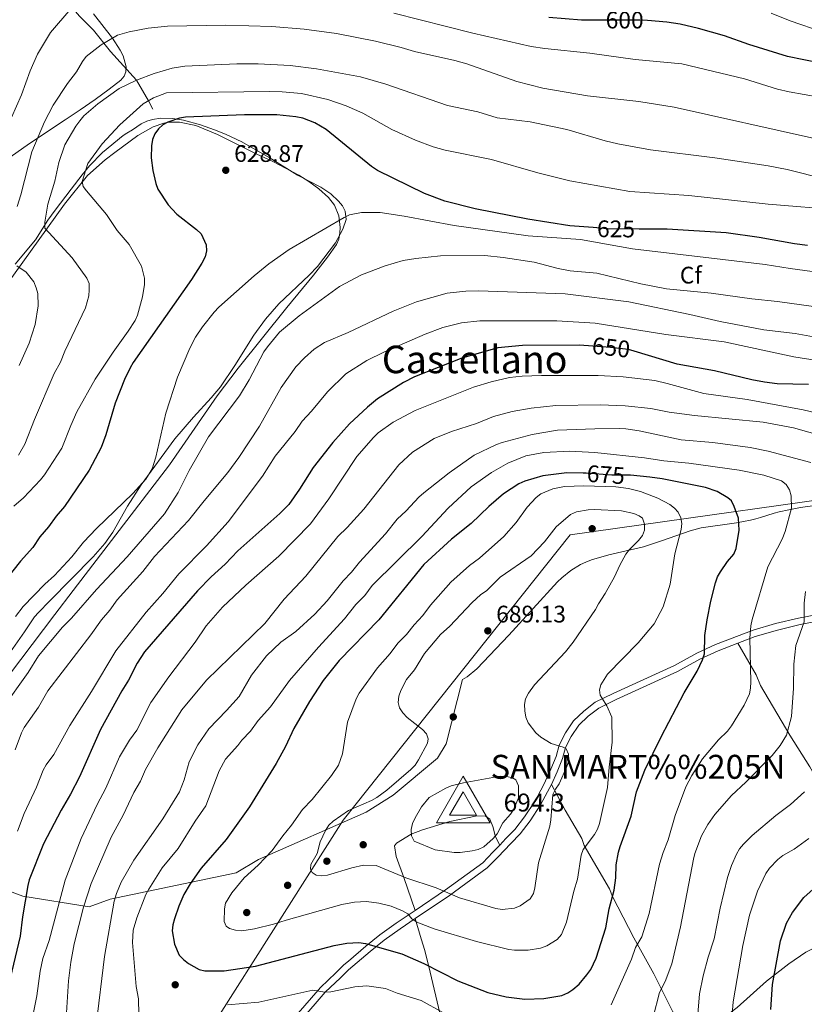
# Model space of a CAD drawing. Extents: x 600834 to 607735, y 720120 to 724850.
# Drawn here: x 603616 to 603944, y 723662 to 724073 of the extents above; entities that cross this region are included whole.
import ezdxf
from ezdxf.enums import TextEntityAlignment as Align

# ---------------------------------------------------------------- set-up
doc = ezdxf.new("R2010")
doc.units = 0
doc.header["$MEASUREMENT"] = 0
doc.linetypes.add('DGN Style 3', pattern=[120.985872, 86.41848, -34.567392])
doc.linetypes.add('DGN Style 5', pattern=[60.492936, 25.925544, -34.567392])
for name, color, linetype in [('Nivel 1', 7, 'Continuous'), ('Nivel 17', 7, 'Continuous'), ('Nivel 21', 7, 'Continuous'), ('Nivel 22', 7, 'Continuous'), ('Nivel 35', 7, 'Continuous'), ('Nivel 36', 7, 'Continuous'), ('Nivel 37', 7, 'Continuous'), ('Nivel 4', 7, 'Continuous'), ('Nivel 40', 7, 'Continuous'), ('Nivel 41', 7, 'Continuous'), ('Nivel 45', 7, 'Continuous'), ('Nivel 5', 7, 'Continuous'), ('Nivel 57', 7, 'Continuous'), ('Nivel 7', 7, 'Continuous'), ('Nivel 8', 7, 'Continuous')]:
    doc.layers.add(name, color=color, linetype=linetype)
doc.styles.add('Style-arial', font='arial.shx', dxfattribs={"bigfont": 'arialbig.shx'})
doc.styles.add('Style-arialbi', font='arialbi.shx', dxfattribs={"bigfont": 'arialbibig.shx'})
doc.styles.add('Style-ariali', font='ariali.shx', dxfattribs={"bigfont": 'arialibig.shx'})
doc.styles.add('Style-times', font='times.shx', dxfattribs={"bigfont": 'timesbig.shx'})

# ---------------------------------------------------------------- blocks, each defined once
blk = doc.blocks.new('5PATER')
at = {"layer": 'Nivel 7', "linetype": 'Continuous', "lineweight": 0}
h = blk.add_hatch(color=53, dxfattribs=at)
edge = h.paths.add_edge_path()
edge.add_ellipse((0, 0), major_axis=(-1.1, -1.11), ratio=0.999422, start_angle=0, end_angle=360)
blk = doc.blocks.new('5PERFI')
at = {"layer": 'Nivel 17', "linetype": 'Continuous', "lineweight": 0}
h = blk.add_hatch(color=7, dxfattribs=at)
edge = h.paths.add_edge_path()
edge.add_arc((0, 0), 1.56, 315, 675)
blk = doc.blocks.new('5VROI')
at = {"layer": 'Nivel 8', "color": 7, "linetype": 'Continuous', "lineweight": 0}
for points in [[(11.12, -6.5), (-11.38, -6.5), (-0.19, 13)], [(-0.19, 6.5), (5.43, -3.25), (-5.82, -3.25)]]:
    blk.add_3dface(points, dxfattribs=at)

msp = doc.modelspace()

# ---------------------------------------------------------------- linework, layer by layer
at = {"layer": 'Nivel 1', "color": 7, "linetype": 'Continuous', "lineweight": 0}
msp.add_polyline3d([(603423.094, 723501.402, 580.503), (603436.702, 723507.733, 583.427), (603669.171, 723609.893, 664.908), (603750.931, 723738.724, 685.203), (603791.095, 723789.116, 685.428), (603845.897, 723857.876, 686.668), (603992.344, 723878.478, 660.055), (604105.052, 723852.504, 664.752), (604143.07, 723864.132, 667.799), (604186.554, 723876.133, 659.051), (604193.728, 723877.758, 656.975), (604242.24, 723888.749, 645.616), (604261.941, 723893.793, 642.385)], dxfattribs=at)
at = {"layer": 'Nivel 21', "color": 7, "linetype": 'DGN Style 3', "lineweight": 0}
for points in [[(603617.884, 724097.766, 599.717), (603625.872, 724090.211, 601.734), (603631.245, 724085.145, 603.609), (603639.051, 724076.692, 605.339), (603640.67, 724074.719, 606.204), (603646.569, 724068.805, 608.511), (603653.716, 724059.971, 610.818), (603664.522, 724048.003, 614.278), (603669.537, 724039.35, 620.911), (603671.36, 724035.804, 622.641)], [(603958.2, 723826.434, 662.281), (603941.355, 723823.155, 665.886), (603931.732, 723820.822, 668.481), (603922.348, 723818.066, 670.355), (603906.607, 723812.054, 674.104), (603898.835, 723808.458, 675.69), (603889.467, 723803.292, 677.132), (603863.843, 723791.638, 679.871), (603856.355, 723787.95, 680.592), (603851.561, 723784.232, 681.457), (603847.288, 723780.187, 682.467), (603843.873, 723775.108, 683.476), (603841.309, 723770.036, 684.918), (603839.97, 723765.349, 685.927), (603837.833, 723759.996, 686.504), (603834.852, 723753.55, 687.513), (603831.025, 723746.531, 688.09), (603826.769, 723740.029, 688.522), (603822.788, 723734.805, 689.388), (603818.987, 723730.952, 689.82), (603816.442, 723728.284, 689.82)], [(603915.941, 723812.583, 672.118), (603923.589, 723799.404, 670.099), (603925.414, 723794.975, 670.099), (603937.744, 723774.174, 664.043), (603946.055, 723760.906, 660.294), (603953.896, 723747.257, 656.546), (603973.541, 723720.646, 648.183), (603983.478, 723706.442, 644.863)], [(603896.066, 723644.367, 660.365), (603888.692, 723658.869, 663.248), (603880.838, 723674.503, 667.285), (603872.42, 723689.566, 671.034), (603863.516, 723706.799, 675.36), (603862.361, 723709.91, 676.801), (603851.655, 723728.076, 680.262), (603850.691, 723730.999, 682.857), (603843.713, 723742.858, 683.722), (603837.987, 723753.573, 687.314)], [(603816.442, 723728.284, 689.82), (603814.623, 723731.768, 690.396), (603813.555, 723736.013, 691.261), (603812.211, 723739.122, 691.55), (603810.312, 723740.432, 692.703), (603806.249, 723740.311, 692.992), (603795.586, 723738.065, 692.415), (603784.08, 723734.681, 690.108), (603779.368, 723732.853, 690.685), (603773.251, 723729.127, 689.243), (603772.408, 723727.987, 688.378), (603773.099, 723723.55, 687.224), (603776.372, 723714.69, 686.071), (603781.012, 723700.947, 681.578)], [(603816.442, 723728.284, 689.82), (603813.544, 723725.246, 689.82), (603809.321, 723720.871, 689.099), (603793.759, 723709.521, 685.495), (603781.012, 723700.947, 681.578)], [(603896.066, 723644.367, 660.365), (603901.694, 723649.914, 658.685), (603915.609, 723660.402, 654.648), (603927.914, 723671.447, 650.899), (603937.221, 723678.597, 648.304), (603944.369, 723683.558, 646.862), (603952.94, 723687.774, 645.42), (603965.935, 723694.571, 644.555), (603975.627, 723700.778, 645.132), (603983.478, 723706.442, 644.863)], [(603781.012, 723700.947, 681.578), (603773.11, 723695.632, 679.151), (603766.339, 723690.72, 677.565), (603760.37, 723686.003, 675.69), (603753.183, 723679.812, 673.672), (603751.257, 723678.192, 673.672), (603747.877, 723674.815, 672.086), (603741.445, 723668.724, 670.355), (603731.13, 723656.89, 666.751)], [(603781.101, 723697.589, 681.106), (603783.615, 723689.101, 677.934), (603785.065, 723684.197, 677.934), (603787.394, 723675.14, 674.186), (603791.383, 723658.063, 669.572), (603795.841, 723641.651, 665.823), (603799.064, 723625.986, 662.074), (603803.052, 723609.192, 658.037), (603806.287, 723591.827, 653.712), (603808.454, 723581.586, 652.448)]]:
    msp.add_polyline3d(points, dxfattribs=at)
at = {"layer": 'Nivel 21', "color": 7, "linetype": 'Continuous', "lineweight": 0}
for points in [[(603958.719, 723823.645, 662.281), (603941.96, 723820.383, 665.886), (603932.466, 723818.081, 668.481), (603923.254, 723815.376, 670.355), (603915.941, 723812.583, 672.118)], [(603915.941, 723812.583, 672.118), (603907.709, 723809.439, 674.104), (603900.116, 723805.926, 675.69), (603890.74, 723800.755, 677.132), (603865.056, 723789.074, 679.871), (603857.865, 723785.532, 680.592), (603853.409, 723782.076, 681.457), (603849.466, 723778.343, 682.467), (603846.324, 723773.671, 683.476), (603843.961, 723768.997, 684.918), (603842.657, 723764.431, 685.927), (603840.438, 723758.874, 686.504), (603837.987, 723753.573, 687.314)], [(603837.987, 723753.573, 687.314), (603837.386, 723752.274, 687.513), (603833.46, 723745.073, 688.09), (603829.086, 723738.39, 688.522), (603824.934, 723732.942, 689.388), (603821.022, 723728.977, 689.82), (603815.59, 723723.282, 689.82), (603811.19, 723718.724, 689.099), (603795.386, 723707.197, 685.495), (603781.101, 723697.589, 681.106)], [(603781.101, 723697.589, 681.106), (603774.734, 723693.306, 679.151), (603768.051, 723688.458, 677.565), (603762.175, 723683.815, 675.69), (603755.021, 723677.652, 673.672), (603753.175, 723676.099, 673.672), (603749.854, 723672.781, 672.086), (603743.493, 723666.758, 670.355), (603733.198, 723654.947, 666.751), (603719.802, 723641.703, 663.29), (603713.702, 723635.568, 662.281), (603703.739, 723623.643, 660.839), (603688.727, 723601.992, 660.694), (603677.377, 723589.583, 660.694), (603672.824, 723583.011, 660.694), (603667.792, 723577.705, 660.55), (603664.943, 723575.878, 660.32)]]:
    msp.add_polyline3d(points, dxfattribs=at)
at = {"layer": 'Nivel 22', "color": 30, "linetype": 'DGN Style 5', "lineweight": 30, "flags": 128}
for points, elevation in [([(603878.236, 724072.827), (603875.135, 724073.05), (603859.047, 724073.072)], 600), ([(603874.64, 723985.718), (603861.393, 723985.819), (603855.43, 723986.3)], 625), ([(603872.56, 723934.71), (603870.191, 723935.42), (603862.669, 723936.282), (603853.493, 723936.871)], 650), ([(603870.447, 723882.909), (603863.308, 723882.909), (603852.545, 723883.636), (603851.241, 723883.663)], 675)]:
    msp.add_lwpolyline(points, dxfattribs=dict(at, elevation=elevation))
at = {"layer": 'Nivel 35', "color": 92, "linetype": 'DGN Style 3', "lineweight": 0}
for points in [[(603606.935, 724012.394, 612.675), (603619.815, 724021.473, 616.436), (603634.669, 724031.324, 619.505), (603641.046, 724035.581, 620.267), (603647.25, 724039.868, 620.549), (603653.158, 724044.193, 620.248), (603657.967, 724047.996, 619.431), (603659.366, 724049.595, 618.954), (603660.08, 724051.443, 618.379), (603660.19, 724053.499, 617.722), (603658.923, 724058.077, 616.234), (603657.707, 724060.518, 615.438), (603654.514, 724065.504, 613.828), (603646.63, 724075.702, 610.78)], [(603698.489, 724025.24, 633.126), (603689.302, 724029.004, 630.94), (603682.487, 724030.457, 629.209), (603678.155, 724030.444, 628.043), (603675.944, 724030.037, 627.386), (603671.576, 724028.502, 625.993), (603665.141, 724024.841, 623.87), (603655.525, 724017.741, 621.162), (603651.466, 724014.627, 620.697), (603644.058, 724008.043, 620.789), (603634.437, 723996.095, 619.101), (603609.872, 723961.92, 613.948)], [(603604.419, 723790.4, 642.536), (603630.413, 723824.691, 640.963), (603638.015, 723834.607, 640.764), (603678.334, 723887.205, 641.375), (603698.328, 723915.976, 641.834), (603706.998, 723927.597, 641.995), (603727.411, 723952.899, 641.735), (603738.509, 723966.47, 641.127), (603744.474, 723973.979, 640.443), (603748.202, 723979.243, 639.04), (603749.207, 723981.532, 638.811), (603749.628, 723984.074, 638.675), (603749.666, 723986.434, 638.464), (603749.101, 723991.194, 637.322), (603747.344, 723995.746, 635.816), (603744.857, 723998.875, 635.003), (603740.746, 724002.485, 634.599), (603736.582, 724005.591, 634.651), (603732.363, 724008.292, 635.001), (603721.572, 724013.923, 636.137), (603714.922, 724017.031, 636.207), (603710.415, 724019.196, 635.67), (603698.489, 724025.24, 633.126)], [(603952.141, 723870.759, 673.126), (603942.153, 723869.337, 673.3), (603937.239, 723868.416, 673.821), (603933.226, 723867.518, 675.131), (603931.157, 723866.952, 676.466), (603925.41, 723865.169, 681.371), (603923.416, 723864.587, 682.759), (603921.266, 723864.032, 683.748), (603915.405, 723862.933, 684.923), (603900.662, 723860.847, 687.357), (603896.045, 723859.659, 688.063), (603883.978, 723855.42, 689.793), (603876.576, 723852.966, 689.583), (603861.967, 723849.589, 688.367), (603854.737, 723847.474, 688.063), (603852.435, 723846.569, 688.307), (603850.229, 723845.534, 688.954), (603846.097, 723843.054, 690.818), (603842.326, 723840.008, 692.391), (603840.573, 723838.264, 692.674), (603820.185, 723815.988, 692.109), (603806.905, 723801.918, 692.096), (603802.73, 723798.628, 692.074), (603800.876, 723797.491, 692.054), (603794.064, 723770.607, 688.748), (603790.325, 723764.534, 685.442), (603771.907, 723749.102, 685.251), (603760.615, 723742.033, 685.146), (603715.578, 723722.264, 677.913), (603706.166, 723716.719, 672.218), (603653.511, 723705.592, 668.912), (603644.838, 723702.51, 665.606), (603617.027, 723706.859, 662.3), (603610.394, 723709.46, 658.994)]]:
    msp.add_polyline3d(points, dxfattribs=at)
at = {"layer": 'Nivel 36', "color": 92, "linetype": 'Continuous', "lineweight": 0}
msp.add_polyline3d([(603613.766, 723970.977, 610.935), (603622.296, 723981.241, 613.818), (603627.539, 723989.421, 616.155), (603630.5, 723993.583, 617.088), (603637.179, 724002.414, 617.855), (603641.802, 724008.32, 617.881), (603644.972, 724012.172, 618.342), (603650.396, 724017.645, 620.293), (603658.951, 724024.762, 623.167), (603660.457, 724025.817, 623.623), (603662.904, 724027.251, 623.623), (603666.478, 724029.732, 624.488), (603668.812, 724030.838, 624.732), (603671.211, 724031.572, 624.915), (603674.778, 724032.055, 625.353), (603679.686, 724031.912, 626.256), (603684.14, 724031.173, 627.083), (603691.271, 724029.323, 628.44), (603697.177, 724027.252, 629.424), (603701.83, 724025.425, 629.607), (603708.627, 724022.232, 629.402), (603720.044, 724015.595, 629.15), (603731.873, 724008.299, 629.096), (603741.688, 724003.211, 629.39), (603745.754, 724000.401, 629.533), (603749.003, 723997.402, 629.678), (603750.625, 723995.406, 629.855), (603751.751, 723993.199, 630.133), (603752.172, 723989.741, 630.605), (603750.788, 723985.649, 631.042), (603747.797, 723980.006, 631.409), (603740.21, 723970.065, 631.893), (603736.76, 723966.446, 632.07), (603724.047, 723954.429, 632.548), (603718.529, 723948.058, 633.715), (603713.565, 723941.41, 633.139), (603705.656, 723928.663, 633.16), (603699.632, 723919.753, 632.699), (603695.838, 723915.129, 632.498), (603688.377, 723907.032, 632.274), (603680.594, 723898.003, 631.409), (603666.454, 723878.819, 630.255), (603660.845, 723869.899, 630.255), (603654.623, 723859.073, 630.807), (603651.323, 723854.328, 630.982), (603646.382, 723848.677, 631.119), (603628.132, 723830.179, 631.12), (603623.533, 723825.517, 631.697), (603621.933, 723823.611, 631.619), (603617.73, 723817.392, 631.118), (603611.894, 723809.08, 631.305)], dxfattribs=at)
at = {"layer": 'Nivel 4', "color": 30, "linetype": 'Continuous', "lineweight": 30, "flags": 128}
for points, elevation in [([(603859.047, 724073.072), (603850.641, 724073.083), (603836.999, 724074.101)], 600), ([(603950.368, 724055.006), (603936.77, 724057.803), (603920.546, 724062.892), (603910.407, 724066.421), (603899.535, 724069.528), (603891.873, 724071.339), (603886.239, 724072.253), (603878.236, 724072.827)], 600), ([(603855.43, 723986.3), (603845.749, 723987.081), (603828.133, 723989.816), (603806.106, 723994.187), (603793.521, 723997.431), (603784.898, 724000.584), (603765.273, 724010.142), (603762.824, 724011.85), (603743.814, 724027.358), (603739.098, 724030.18), (603734.087, 724032.093), (603731.234, 724032.684), (603723.261, 724033.522), (603709.643, 724033.443), (603685.041, 724032.432), (603682.486, 724032.118), (603677.679, 724030.448), (603675.569, 724029.277), (603673.698, 724027.56), (603672.208, 724025.552), (603671.311, 724023.085), (603670.813, 724020.466), (603670.682, 724015.448), (603671.355, 724010.24), (603672.643, 724004.783), (603673.473, 724002.422), (603677.756, 723995.879), (603679.415, 723994.009), (603681.469, 723991.961), (603689.696, 723985.555), (603691.651, 723983.706), (603693.723, 723979.063), (603693.827, 723976.564), (603693.221, 723974.081), (603691.892, 723971.42), (603687.598, 723964.614), (603663.119, 723929.947), (603661.87, 723927.781), (603659.53, 723922.833), (603655.635, 723912.887), (603651.73, 723899.663), (603649.842, 723894.464), (603644.753, 723885.016), (603634.4, 723869.815), (603630.977, 723865.778), (603627.791, 723861.259), (603624.172, 723857.073), (603621.194, 723852.639), (603616.045, 723846.983), (603596.089, 723822.006)], 625), ([(603945.09, 723978.891), (603939.676, 723979.509), (603924.914, 723982.144), (603911.048, 723984.073), (603886.365, 723985.628), (603874.64, 723985.718)], 625), ([(603853.493, 723936.871), (603849.55, 723937.124), (603825.944, 723937.046), (603815.597, 723936.069), (603800.55, 723931.799), (603780.772, 723923.978), (603776.167, 723921.615), (603765.274, 723914.706), (603761.13, 723911.35), (603753.651, 723904.252), (603746.574, 723896.459), (603738.403, 723886.033), (603732.671, 723876.967), (603728.199, 723870.671), (603724.439, 723866.821), (603706.886, 723851.305), (603701.65, 723845.637), (603695.827, 723840.417), (603690.075, 723834.486), (603667.924, 723809.038), (603664.852, 723804.352), (603661.274, 723797.193), (603658.45, 723792.755), (603649.529, 723776.54), (603640.777, 723756.806), (603637.021, 723749.587), (603633, 723742.855), (603625.663, 723728.841), (603619.703, 723713.799), (603619.154, 723711.359), (603616.911, 723698.254), (603615.859, 723690.17), (603611.759, 723672.588)], 650), ([(603945.518, 723920.759), (603932.336, 723921.096), (603927.049, 723921.773), (603921.733, 723922.743), (603906.24, 723926.467), (603890.573, 723929.308), (603872.56, 723934.71)], 650), ([(603851.241, 723883.663), (603844.518, 723883.8), (603834.486, 723882.527), (603826.838, 723880.411), (603824.374, 723879.243), (603817.921, 723874.993), (603811.874, 723869.708), (603804.471, 723862.623), (603796.25, 723856.127), (603784.643, 723845.582), (603765.918, 723822.471), (603749.325, 723805.369), (603742.655, 723797), (603736.87, 723788.231), (603730.381, 723776.983), (603726.858, 723769.513), (603722.982, 723762.392), (603711.754, 723744.28), (603701.991, 723730.622), (603691.526, 723718.659), (603687.034, 723712.111), (603684.397, 723707.582), (603682.305, 723702.781), (603680.494, 723697.462), (603679.758, 723694.88), (603679.49, 723692.391), (603680.486, 723686.839), (603682.459, 723682.195), (603684.18, 723680.382), (603686.285, 723678.771), (603690.744, 723676.246), (603693.176, 723675.658), (603701.171, 723675.77), (603714.246, 723677.626), (603747.195, 723686.357), (603752.46, 723687.284), (603757.573, 723687.496), (603760.29, 723687.099), (603775.439, 723682.821), (603784.712, 723678.761), (603798.856, 723671.538), (603811.417, 723666.714), (603819.119, 723664.784), (603826.914, 723663.806), (603834.82, 723664.077), (603842.383, 723665.454), (603844.851, 723666.483), (603846.923, 723667.883), (603849.622, 723670.102), (603852.866, 723674.048), (603854.496, 723676.259), (603856.783, 723680.991), (603860.734, 723693.72), (603862.155, 723701.645), (603864.253, 723709.416), (603864.994, 723714.558), (603865.121, 723719.968), (603866.076, 723725.286), (603866.709, 723727.704), (603871.365, 723740.303), (603873.616, 723750.465), (603877.022, 723759.564), (603883.865, 723773.463), (603893.476, 723791.875), (603898.939, 723801.012), (603901.173, 723805.736), (603902.022, 723808.246), (603902.147, 723815.816), (603903.073, 723822.45), (603904.634, 723830.205), (603906.658, 723837.845), (603907.474, 723840.328), (603908.669, 723842.523), (603911.632, 723846.757), (603914.306, 723849.827), (603915.238, 723852.149), (603916.497, 723859.909), (603916.177, 723864.947), (603914.35, 723869.823), (603913.343, 723872.154), (603911.809, 723873.452), (603907.372, 723876.078), (603902.47, 723877.761), (603884.348, 723881.392), (603879.184, 723882.084), (603871.139, 723882.909), (603870.447, 723882.909)], 675), ([(603929.717, 723659.548), (603930.459, 723669.986), (603933.801, 723688.252), (603936.276, 723695.65), (603938.769, 723700.153), (603943.571, 723706.386), (603947.425, 723709.783)], 650)]:
    msp.add_lwpolyline(points, dxfattribs=dict(at, elevation=elevation))
at = {"layer": 'Nivel 5', "color": 30, "linetype": 'Continuous', "lineweight": 0, "flags": 128}
for points, elevation in [([(603637.082, 724077.771), (603628.661, 724067.86), (603623.233, 724058.766), (603620.058, 724051.808), (603616.431, 724041.816), (603610.177, 724027.58)], 605), ([(603949.967, 724040.771), (603937.365, 724043.046), (603932.506, 724044.231), (603918.722, 724048.547), (603892.526, 724054.725), (603872.981, 724056.525), (603854.045, 724059.25), (603835.219, 724061.118), (603829.61, 724061.953), (603805.103, 724067.542), (603772.204, 724075.94)], 605), ([(604021.441, 724073.617), (604015.527, 724073.092), (604009.601, 724071.951), (604007.164, 724071.387), (603999.734, 724068.655), (603997.597, 724067.354), (603996.281, 724063.479), (603994.922, 724062.182), (603992.807, 724061.474), (603987.704, 724060.806), (603979.848, 724061.273), (603974.605, 724062.288), (603951.661, 724067.994), (603937.787, 724072.702), (603929.901, 724075.963)], 595), ([(603947.942, 724023.518), (603889.268, 724036.651), (603874.617, 724039.016), (603853.097, 724041.328), (603834.443, 724044.542), (603823.621, 724047.382), (603802.693, 724054.742), (603797.652, 724056.148), (603780.819, 724059.867), (603775.219, 724061.613), (603764.5, 724064.196), (603748.109, 724067.494), (603734.661, 724069.227), (603721.179, 724070.31), (603701.908, 724070.869), (603677.457, 724070.473), (603669.458, 724069.66), (603661.502, 724068.18), (603656.596, 724066.759), (603649.785, 724062.713), (603643.558, 724057.857), (603641.97, 724055.746), (603639.496, 724051.378), (603635.693, 724046.535), (603629.739, 724037.555), (603626.121, 724030.536), (603620.857, 724017.946), (603616.241, 724000.06), (603614.708, 723995.154)], 610), ([(603952.619, 724006.587), (603936.551, 724010.675), (603928.606, 724012.194), (603906.316, 724015.505), (603879.482, 724018.887), (603865.809, 724021.376), (603860.45, 724022.608), (603844.446, 724027.296), (603829.085, 724030.561), (603815.396, 724032.178), (603807.258, 724034.656), (603794.504, 724037.296), (603768.813, 724046.248), (603758.25, 724049.308), (603739.792, 724052.712), (603728.849, 724054.025), (603715.366, 724054.839), (603706.529, 724054.786), (603684.698, 724053.743), (603679.505, 724052.946), (603671.916, 724050.669), (603664.522, 724048.003), (603657.372, 724044.428), (603648.378, 724038.105), (603642.579, 724032.992), (603640.929, 724030.973), (603639.206, 724028.768), (603634.621, 724020.949), (603632.154, 724013.521), (603630.482, 724005.801), (603627.495, 723996.129), (603626.198, 723988.649), (603626.195, 723986.113), (603637.713, 723973.725), (603643.735, 723965.224), (603644.724, 723962.925), (603644.839, 723960.297), (603644.638, 723957.759), (603643.284, 723952.736), (603634.647, 723934.684), (603632.716, 723930.033), (603630.151, 723925.379), (603621.872, 723906.058), (603617.924, 723895.828), (603615.26, 723891.232)], 615), ([(603959.418, 723993.594), (603928.569, 723996.086), (603895.522, 723999.766), (603870.829, 724001.447), (603845.739, 724005.812), (603832.286, 724009.237), (603812.975, 724014.815), (603793.62, 724018.646), (603788.526, 724020.063), (603781.14, 724022.933), (603771.255, 724027.379), (603759.223, 724034.124), (603752.184, 724037.233), (603744.477, 724039.903), (603733.474, 724042.317), (603725.473, 724043.132), (603720.159, 724043.214), (603677.043, 724042.707), (603671.705, 724040.609), (603667.384, 724038.1), (603657.53, 724029.215), (603650.233, 724021.4), (603644.167, 724013.108), (603641.857, 724005.652), (603642.307, 724003.511), (603643.608, 724001.657), (603652.054, 723991.803), (603656.427, 723985.142), (603661.436, 723979.244), (603666.59, 723970.242), (603667.869, 723965.209), (603667.89, 723962.522), (603667.132, 723957.399), (603665.004, 723949.74), (603663.995, 723947.451), (603661.12, 723943.019), (603654.762, 723934.309), (603647.308, 723922.987), (603639.662, 723909.385), (603637.074, 723903.655), (603633.372, 723894.129), (603626.055, 723883.05), (603624.444, 723880.978), (603617.3, 723873.432), (603613.301, 723869.964)], 620), ([(603959.269, 723966.286), (603937.845, 723969.174), (603927.327, 723970.946), (603871.911, 723977.454), (603850.223, 723981.406), (603828.335, 723982.884), (603797.299, 723987.15), (603776.397, 723991.056), (603766.478, 723992.575), (603758.65, 723992.621), (603753.623, 723991.596), (603751.326, 723990.607), (603728.392, 723977.174), (603719.844, 723971.155), (603713.76, 723966.149), (603699.028, 723953.06), (603697, 723951.025), (603692.183, 723944.892), (603689.283, 723940.549), (603686.811, 723935.967), (603681.766, 723923.755), (603676.818, 723908.769), (603672.676, 723890.438), (603671.044, 723885.552), (603669.856, 723883.352), (603668.398, 723881.155), (603663.088, 723875.134), (603647.812, 723860.61), (603642.435, 723854.856), (603637.541, 723848.767), (603630.323, 723840.958), (603626.303, 723837.352), (603617.132, 723828.026), (603613.98, 723823.829)], 630), ([(603957.668, 723952.008), (603932.561, 723955.404), (603921.827, 723956.511), (603904.832, 723958.943), (603886.087, 723960.747), (603875.446, 723962.864), (603857.064, 723967.251), (603845.792, 723968.296), (603840.884, 723969.261), (603830.808, 723971.896), (603817.812, 723973.835), (603810.145, 723974.61), (603791.629, 723974.531), (603781.348, 723973.48), (603776.065, 723972.524), (603768.529, 723970.372), (603758.687, 723966.642), (603749.483, 723961.762), (603732.523, 723949.44), (603724.345, 723942.667), (603719.273, 723936.549), (603717.821, 723934.379), (603711.637, 723922.685), (603707.586, 723916.036), (603694.656, 723898.829), (603686.635, 723884.8), (603681.95, 723875.597), (603676.204, 723866.68), (603660.629, 723848.759), (603647.88, 723835.019), (603637.397, 723823.157), (603633.637, 723819.406), (603623.579, 723807.368), (603619.258, 723800.443), (603608.539, 723785.329)], 635), ([(603614.519, 723970.282), (603618.401, 723967.633), (603621.599, 723963.592), (603622.666, 723961.221), (603623.243, 723958.788), (603623.427, 723953.653), (603622.203, 723945.852), (603619.631, 723938.014), (603615.565, 723928.656)], 610), ([(603966.028, 723937.37), (603939.902, 723942.042), (603926.824, 723943.543), (603908.538, 723947.018), (603895.917, 723950.05), (603870.417, 723955.294), (603843.833, 723958.676), (603807.52, 723959.898), (603802.289, 723959.764), (603794.476, 723958.953), (603781.629, 723955.324), (603771.885, 723951.414), (603752.98, 723942.528), (603743.178, 723938.359), (603738.88, 723935.539), (603734.858, 723931.962), (603731.218, 723928.073), (603725.034, 723919.45), (603716.025, 723903.377), (603707.334, 723890.279), (603702.78, 723883.975), (603692.778, 723872.199), (603686.299, 723863.851), (603672.06, 723848.819), (603667.187, 723842.625), (603656.434, 723830.717), (603653.364, 723826.46), (603649.864, 723822.453), (603645.455, 723816.171), (603627.472, 723792.715), (603623.534, 723785.97), (603617.596, 723777.403), (603616.42, 723775.192), (603613.85, 723768.104)], 640), ([(603958.853, 723929.228), (603939.372, 723932.307), (603910.19, 723938.594), (603885.823, 723941.69), (603856.341, 723946.401), (603840.339, 723947.336), (603808.119, 723947.317), (603800.435, 723946.513), (603792.6, 723944.538), (603785.207, 723941.773), (603768.016, 723934.285), (603760.866, 723930.749), (603752.065, 723925.18), (603744.347, 723917.737), (603737.779, 723909.6), (603733.768, 723905.438), (603730.822, 723901.134), (603722.59, 723890.837), (603717.197, 723882.41), (603702.836, 723863.306), (603693.769, 723853.346), (603682.295, 723841.596), (603675.611, 723833.35), (603668.602, 723825.54), (603655.956, 723809.513), (603645.788, 723792.421), (603636.666, 723778.239), (603629.962, 723766.18), (603626.749, 723761.794), (603625.547, 723759.601), (603622.695, 723752.528), (603617.65, 723741.519), (603614.759, 723734.116)], 645), ([(603867.965, 723923.978), (603857.615, 723924.537), (603833.935, 723924.463), (603825.733, 723924.21), (603820.543, 723923.624), (603812.807, 723921.883), (603805.42, 723919.704), (603781.061, 723909.918), (603771.879, 723904.981), (603765.623, 723900.486), (603763.668, 723898.586), (603756.706, 723890.677), (603744.925, 723872.933), (603737.248, 723862.551), (603724.119, 723848.972), (603710.225, 723836.836), (603700.527, 723827.674), (603693.692, 723819.872), (603689.066, 723813.124), (603678.086, 723798.564), (603670.607, 723787.911), (603664.636, 723776.301), (603661.667, 723772.109), (603657.467, 723765.167), (603651.685, 723751.992), (603648.073, 723745.214), (603641.442, 723730.956), (603634.702, 723713.551), (603628.109, 723688.389), (603625.41, 723680.809), (603624.256, 723675.609), (603622.899, 723665.236), (603620.848, 723654.837)], 655), ([(603973.913, 723902.932), (603943.325, 723910.217), (603919.872, 723914.498), (603901.666, 723916.939), (603886.394, 723921.229), (603881.234, 723922.383), (603867.965, 723923.978)], 655), ([(603957.418, 723897.487), (603939.27, 723902.617), (603926.544, 723904.957), (603897.83, 723907.739), (603887.205, 723909.242), (603879.597, 723910.679), (603868.836, 723911.873), (603858.369, 723912.278), (603839.862, 723911.956), (603829.593, 723910.842), (603821.567, 723909.494), (603813.833, 723907.401), (603806.668, 723904.481), (603796.297, 723901.08), (603788.945, 723898.117), (603779.985, 723892.528), (603774.259, 723887.127), (603759.655, 723868.669), (603752.628, 723861.007), (603748.674, 723857.161)], 660), ([(603869.079, 723902.183), (603866.59, 723902.424), (603856.098, 723902.294), (603840.545, 723901.615), (603830.034, 723899.86), (603817.433, 723896.465), (603815.021, 723895.696), (603805.772, 723891.265), (603795.21, 723883.776), (603784.638, 723875.496), (603782.529, 723873.737), (603777.296, 723868.015), (603773.518, 723864.47), (603768.629, 723858.337), (603757.807, 723846.567), (603754.5, 723842.356), (603750.977, 723838.745), (603744.295, 723830.397), (603739.171, 723824.716), (603731.179, 723817.594), (603724.888, 723813.003), (603718.926, 723807.297), (603712.698, 723799.229), (603707.467, 723790.376), (603702.221, 723784.46), (603694.773, 723776.837), (603690.169, 723770.22), (603686.566, 723763.013), (603684.435, 723755.5)], 665), ([(603946.515, 723888.198), (603928.673, 723892.933), (603921.053, 723894.428), (603905.522, 723896.523), (603892.282, 723897.648), (603874.721, 723901.42), (603869.079, 723902.183)], 665), ([(603935.736, 723859.25), (603938.391, 723869.074), (603938.287, 723874.249), (603937.501, 723876.801), (603936.147, 723878.902), (603934.181, 723880.469), (603926.864, 723882.857), (603916.544, 723884.921), (603895.504, 723887.936), (603884.995, 723888.884), (603876.928, 723890.107), (603856.184, 723892.365), (603845.575, 723892.868), (603834.86, 723892.4), (603827.343, 723891.002), (603819.829, 723887.939), (603812.979, 723883.929), (603804.438, 723877.927), (603794.884, 723869.079), (603783.908, 723857.258), (603763.139, 723836.726), (603760.013, 723832.583), (603756.256, 723828.812), (603751.524, 723822.791), (603740.612, 723811.032), (603728.46, 723797.084), (603720.614, 723786.024), (603715.45, 723780.347), (603712.219, 723775.937), (603708.574, 723772.15), (603706.95, 723769.82), (603701.717, 723764.117), (603699.174, 723759.225), (603693.612, 723744.705), (603689.09, 723738.282), (603681.916, 723726.85), (603675.309, 723718.716), (603669.74, 723709.859), (603668.448, 723707.552), (603664.628, 723697.928), (603663.138, 723692.693), (603662.816, 723687.498), (603664.386, 723669.118), (603665.451, 723664.012), (603665.717, 723651.054)], 670), ([(603887.608, 723837.324), (603889.583, 723849.942), (603892.29, 723860.107), (603892.59, 723862.625), (603892.184, 723865.089), (603890.94, 723867.374), (603889.455, 723869.044), (603887.493, 723870.595), (603882.491, 723873.219), (603875.278, 723876.004), (603870.288, 723877.266), (603864.94, 723877.936), (603851.56, 723878.421), (603843.496, 723878.168), (603838.567, 723877.167), (603833.628, 723875.07), (603831.647, 723873.542), (603827.82, 723869.462), (603823.316, 723863.042), (603818.132, 723857.209), (603807.973, 723848.214), (603803.747, 723845.123), (603795.985, 723838.194), (603787.508, 723828.485), (603784.33, 723824.272), (603780.647, 723820.347), (603777.425, 723816.25), (603773.862, 723812.698), (603770.601, 723808.396), (603765.351, 723802.356), (603757.673, 723791.761), (603756.361, 723789.414), (603752.755, 723779.661), (603750.709, 723766.447), (603749.057, 723761.64), (603746.088, 723757.384), (603737.957, 723747.249), (603733.923, 723743.108), (603729.422, 723736.642), (603725.673, 723732.172), (603721.228, 723725.973), (603715.463, 723719.874), (603709.504, 723714.632), (603704.45, 723708.308), (603701.812, 723704.05), (603701.333, 723701.573), (603701.142, 723696.395), (603702.027, 723694.439), (603703.5, 723693.458), (603705.9, 723692.758), (603708.594, 723692.477), (603713.938, 723693.291), (603721.829, 723695.145), (603727.119, 723696.907), (603750.36, 723703.484), (603755.645, 723704.471), (603760.68, 723704.724), (603765.933, 723703.985), (603771.035, 723702.712), (603775.785, 723700.722), (603777.951, 723699.475), (603779.729, 723697.48), (603781.751, 723695.998), (603788.98, 723693.285), (603806.725, 723688.01), (603820.146, 723684.612), (603822.626, 723684.295), (603828.233, 723684.31), (603833.392, 723685.193), (603836.049, 723686.166), (603840.447, 723688.831), (603842.299, 723690.904), (603844.306, 723696.011), (603847.449, 723708.973), (603848.961, 723713.977), (603850.459, 723724.015), (603851.251, 723726.386), (603856.029, 723732.713), (603857.282, 723734.881), (603858.142, 723737.228), (603861.491, 723752.341), (603862.102, 723760.855), (603863.356, 723771.242), (603863.261, 723781.712), (603861.193, 723786.472), (603858.392, 723790.853), (603858.1, 723793.091), (603858.739, 723795.275), (603861.503, 723799.733), (603874.29, 723812.752), (603881.017, 723820.684), (603884.678, 723827.828), (603887.608, 723837.324)], 680), ([(603866.587, 723845.247), (603869.093, 723849.822), (603870.593, 723851.822), (603874.445, 723855.526), (603876.135, 723857.598), (603876.952, 723859.942), (603876.996, 723862.443), (603876.067, 723864.831), (603874.732, 723865.892), (603872.435, 723866.878), (603867.246, 723867.93), (603856.007, 723868.481), (603853.411, 723868.424), (603848.467, 723867.571), (603846.021, 723866.408), (603840.039, 723861.202), (603835.066, 723854.934), (603829.564, 723849.134), (603816.627, 723840.296), (603810.83, 723834.527), (603808.485, 723832.966), (603804.717, 723829.569), (603795.561, 723819.822), (603791.626, 723816.325), (603784.926, 723808.368), (603780.774, 723801.547), (603777.472, 723797.422), (603775.006, 723792.887), (603774.184, 723790.527), (603773.891, 723787.806), (603774.539, 723785.631), (603775.882, 723783.522), (603777.738, 723781.55), (603784.073, 723776.619), (603785.789, 723774.787), (603786.477, 723772.731), (603786.152, 723770.905), (603782.494, 723763.905), (603781.003, 723761.675), (603779.241, 723759.9), (603769.242, 723751.192), (603765.022, 723748.132), (603762.821, 723746.943), (603753.137, 723742.68), (603746.816, 723738.259), (603745.002, 723736.539), (603743.582, 723734.333), (603741.309, 723729.569), (603740.021, 723724.718), (603737.446, 723720.162), (603737.301, 723718.159), (603738.063, 723716.837), (603739.715, 723715.758), (603741.977, 723715.357), (603744.458, 723715.65), (603754.538, 723718.711), (603759.479, 723719.822), (603764.723, 723719.67), (603777.11, 723714.59), (603789.836, 723710.331), (603799.631, 723706.281), (603814.758, 723701.816), (603817.437, 723701.398), (603822.586, 723701.908), (603825.017, 723702.816), (603829.116, 723705.755), (603830.491, 723708.025), (603831.131, 723710.443), (603832.651, 723720.81), (603837.317, 723736.173), (603837.835, 723738.772), (603838.655, 723749.38), (603839.69, 723751.654), (603841.264, 723753.793), (603844.501, 723761.151), (603845.257, 723763.654), (603845.181, 723766.209), (603844.214, 723768.462), (603842.961, 723769.128), (603837.937, 723770.679), (603833.618, 723773.351), (603831.466, 723775.213), (603828.359, 723779.299), (603827.293, 723781.707), (603826.87, 723784.313), (603826.71, 723786.973), (603827.189, 723789.424), (603828.406, 723791.787), (603830.895, 723795.245), (603843.843, 723808.967), (603847.069, 723813.031), (603856.446, 723826.709), (603857.639, 723829.075), (603860.521, 723833.374), (603864.355, 723840.429), (603866.587, 723845.247)], 685), ([(603748.674, 723857.161), (603735.356, 723840.717), (603726.297, 723831.029), (603718.241, 723820.848), (603693.879, 723797.197), (603683.48, 723784.794), (603673.545, 723768.923), (603668.288, 723759.843), (603666.181, 723754.973), (603663.461, 723750.278), (603658.97, 723740.783), (603653.99, 723731.587), (603645.628, 723712.204), (603642.438, 723702.321), (603638.509, 723686.958), (603637.039, 723679.333), (603636.063, 723671.58), (603635.289, 723658.203)], 660), ([(603863.029, 723661.457), (603871.541, 723680.599), (603873.198, 723685.391), (603875.838, 723689.943), (603878.904, 723699.634), (603883.134, 723720.22), (603884.727, 723725.18), (603886.881, 723730.465), (603889.785, 723740.65), (603894.186, 723752.588), (603896.651, 723757.362), (603901.116, 723764.305), (603907.844, 723772.242), (603911.604, 723775.914), (603913.254, 723778.105), (603918.646, 723786.742), (603920.775, 723791.453), (603921.3, 723793.898), (603921.394, 723796.551), (603921.034, 723814.74), (603921.37, 723819.887), (603921.885, 723822.525), (603928.443, 723844.596), (603934.529, 723856.131), (603935.736, 723859.25)], 670), ([(603880.575, 723656.383), (603883.163, 723666.708), (603885.529, 723671.264), (603888.339, 723678.692), (603891.973, 723694.115), (603897.399, 723722.331), (603898.002, 723724.757), (603900.743, 723732.113), (603903.346, 723736.898), (603906.277, 723741.021), (603913.344, 723749.007), (603919.24, 723754.503), (603930.242, 723765.755), (603933.682, 723769.88), (603936.353, 723774.216), (603938.436, 723781.941), (603939.268, 723793.798), (603939.411, 723803.887), (603940.205, 723811.7), (603943.676, 723821.502), (603943.647, 723829.3), (603944.217, 723834.265)], 665), ([(603820.934, 723741.155), (603822.326, 723743.324), (603824.197, 723748.014), (603824.263, 723753.026), (603823.136, 723755.518), (603821.763, 723756.341), (603819.34, 723756.967), (603816.582, 723757.046), (603801.246, 723754.28), (603796.122, 723753.057), (603793.827, 723752.065), (603786.919, 723748.159), (603783.666, 723744.275), (603781.012, 723739.658), (603779.918, 723737.252), (603779.396, 723734.805), (603779.522, 723732.176), (603780.641, 723729.944), (603789.485, 723726.219), (603797.3, 723725.181), (603799.817, 723725.159), (603804.857, 723725.825), (603807.438, 723726.459), (603809.702, 723727.523), (603813.729, 723730.999), (603815.289, 723732.952), (603817.747, 723737.586), (603820.934, 723741.155)], 690), ([(603684.435, 723755.5), (603682.567, 723750.493), (603675.627, 723739.25), (603663.506, 723721.993), (603658.187, 723712.795), (603656.196, 723708.036), (603655.228, 723704.868), (603651.116, 723681.733), (603647.755, 723653.036)], 665), ([(603898.855, 723652.611), (603899.959, 723666.048), (603901.403, 723673.686), (603903.482, 723681.45), (603906.047, 723689.018), (603908.615, 723701.956), (603911.677, 723714.729), (603913.311, 723719.764), (603915.36, 723724.455), (603916.673, 723726.743), (603918.282, 723728.656), (603921.998, 723732.283), (603931.8, 723740.558), (603938.03, 723745.237), (603943.761, 723750.587)], 660), ([(603880.601, 723591.122), (603884.826, 723594.744), (603888.254, 723598.427), (603895.205, 723606.713), (603900.727, 723615.726), (603904.211, 723622.522), (603908.294, 723629.463), (603909.308, 723631.868), (603910.045, 723636.813), (603912.374, 723647.406), (603913.094, 723652.405), (603913.959, 723662.698), (603918.054, 723686.307), (603920.806, 723699.008), (603924.167, 723709.015), (603927.626, 723716.335), (603929.137, 723718.584), (603932.625, 723722.275), (603934.788, 723723.933), (603939.527, 723726.502), (603945.63, 723730.985)], 655), ([(603702.55, 723661.534), (603715.633, 723662.623), (603738.239, 723667.642), (603743.335, 723666.776), (603745.831, 723666.991), (603755.884, 723669.06), (603760.878, 723669.414), (603768.643, 723668.326), (603773.541, 723666.437), (603783.566, 723663.321), (603792.56, 723658.269)], 670)]:
    msp.add_lwpolyline(points, dxfattribs=dict(at, elevation=elevation))
at = {"layer": 'Nivel 57', "color": 92, "linetype": 'DGN Style 3', "lineweight": 0}
for points in [[(603646.63, 724075.702, 610.78), (603654.514, 724065.504, 613.828), (603657.707, 724060.518, 615.438), (603658.923, 724058.077, 616.234), (603660.19, 724053.499, 617.722), (603660.08, 724051.443, 618.379), (603659.366, 724049.595, 618.954), (603657.967, 724047.996, 619.431), (603653.158, 724044.193, 620.248), (603647.25, 724039.868, 620.549), (603641.046, 724035.581, 620.267), (603634.669, 724031.324, 619.505), (603619.815, 724021.473, 616.436), (603606.935, 724012.394, 612.675)], [(603609.872, 723961.92, 613.948), (603634.437, 723996.095, 619.101), (603644.058, 724008.043, 620.789), (603651.466, 724014.627, 620.697), (603655.525, 724017.741, 621.162), (603665.141, 724024.841, 623.87), (603671.576, 724028.502, 625.993), (603675.944, 724030.037, 627.386), (603678.155, 724030.444, 628.043), (603682.487, 724030.457, 629.209), (603689.302, 724029.004, 630.94), (603698.489, 724025.24, 633.126), (603710.415, 724019.196, 635.67), (603714.922, 724017.031, 636.207), (603721.572, 724013.923, 636.137), (603732.363, 724008.292, 635.001), (603736.582, 724005.591, 634.651), (603740.746, 724002.485, 634.599), (603744.857, 723998.875, 635.003), (603747.344, 723995.746, 635.816), (603749.101, 723991.194, 637.322), (603749.666, 723986.434, 638.464), (603749.628, 723984.074, 638.675), (603749.207, 723981.532, 638.811), (603748.202, 723979.243, 639.04), (603744.474, 723973.979, 640.443), (603738.509, 723966.47, 641.127), (603727.411, 723952.899, 641.735), (603706.998, 723927.597, 641.995), (603698.328, 723915.976, 641.834), (603678.334, 723887.205, 641.375), (603638.015, 723834.607, 640.764), (603630.413, 723824.691, 640.963), (603604.419, 723790.4, 642.536)], [(603610.394, 723709.46, 658.994), (603617.027, 723706.859, 662.3), (603644.838, 723702.51, 665.606), (603653.511, 723705.592, 668.912), (603706.166, 723716.719, 672.218), (603715.578, 723722.264, 677.913), (603760.615, 723742.033, 685.146), (603771.907, 723749.102, 685.251), (603790.325, 723764.534, 685.442), (603794.064, 723770.607, 688.748), (603800.876, 723797.491, 692.054), (603802.73, 723798.628, 692.074), (603806.905, 723801.918, 692.096), (603820.185, 723815.988, 692.109), (603840.573, 723838.264, 692.674), (603842.326, 723840.008, 692.391), (603846.097, 723843.054, 690.818), (603850.229, 723845.534, 688.954), (603852.435, 723846.569, 688.307), (603854.737, 723847.474, 688.063), (603861.967, 723849.589, 688.367), (603876.576, 723852.966, 689.583), (603883.978, 723855.42, 689.793), (603896.045, 723859.659, 688.063), (603900.662, 723860.847, 687.357), (603915.405, 723862.933, 684.923), (603921.266, 723864.032, 683.748), (603923.416, 723864.587, 682.759), (603925.41, 723865.169, 681.371), (603931.157, 723866.952, 676.466), (603933.226, 723867.518, 675.131), (603937.239, 723868.416, 673.821), (603942.153, 723869.337, 673.3), (603952.141, 723870.759, 673.126)]]:
    msp.add_polyline3d(points, dxfattribs=at)

# ---------------------------------------------------------------- block references
at = {"layer": 'Nivel 17', "color": 7, "linetype": 'Continuous', "lineweight": 0}
for p in [(603855.049, 723860.487, 688.269), (603796.975, 723781.837, 685.674), (603759.325, 723728.409, 686.563), (603744.131, 723721.533, 685.481), (603727.749, 723711.444, 683.679), (603710.649, 723700.08, 681.516), (603680.734, 723669.881, 673.226)]:
    msp.add_blockref('5PERFI', p, dxfattribs=at)
at = {"layer": 'Nivel 7', "color": 53, "linetype": 'Continuous', "lineweight": 0}
for p in [(603701.878, 724010.289, 628.866), (603811.429, 723817.798, 689.134)]:
    msp.add_blockref('5PATER', p, dxfattribs=at)
at = {"layer": 'Nivel 8', "color": 7, "linetype": 'Continuous', "lineweight": 0}
msp.add_blockref('5VROI', (603801.29, 723744.07, 694.3), dxfattribs=at)

# ---------------------------------------------------------------- texts
at = {"layer": 'Nivel 37', "color": 92, "linetype": 'Continuous', "lineweight": 0, "style": 'Style-arial'}
msp.add_text('Cf', height=7, dxfattribs=at).set_placement((603896.293, 723966.46, 632.774), align=Align.MIDDLE_CENTER)
at = {"layer": 'Nivel 40', "color": 7, "linetype": 'Continuous', "lineweight": 0}
for s, height, style, p in [('SAN MART%%205N', 10, 'Style-arialbi', (603812.597, 723755.974, 694.3)), ('694.3', 7.5, 'Style-arial', (603818.053, 723742.296, 694.3))]:
    msp.add_text(s, height=height, dxfattribs=dict(at, style=style)).set_placement(p)
at = {"layer": 'Nivel 41', "color": 7, "linetype": 'Continuous', "lineweight": 0, "style": 'Style-ariali'}
for s, rotation, p in [('600', 359.92281, (603868.642, 724073.059, 600)), ('625', 359.56178, (603865.029, 723985.791, 625)), ('650', 353.46258, (603862.978, 723936.247, 650)), ('675', 356.13576, (603860.777, 723883.08, 675))]:
    msp.add_text(s, height=7, rotation=rotation, dxfattribs=at).set_placement(p, align=Align.MIDDLE_CENTER)
at = {"layer": 'Nivel 41', "color": 7, "linetype": 'Continuous', "lineweight": 0, "style": 'Style-arial'}
for s, p in [('628.87', (603705.378, 724013.789, 628.866)), ('689.13', (603814.929, 723821.298, 689.134))]:
    msp.add_text(s, height=7, dxfattribs=at).set_placement(p)
at = {"layer": 'Nivel 45', "color": 7, "linetype": 'Continuous', "lineweight": 0, "style": 'Style-times'}
msp.add_text('Castellano', height=11.5, dxfattribs=at).set_placement((603805.924, 723931.228, 650.782), align=Align.MIDDLE_CENTER)

doc.saveas('drawing.dxf')
